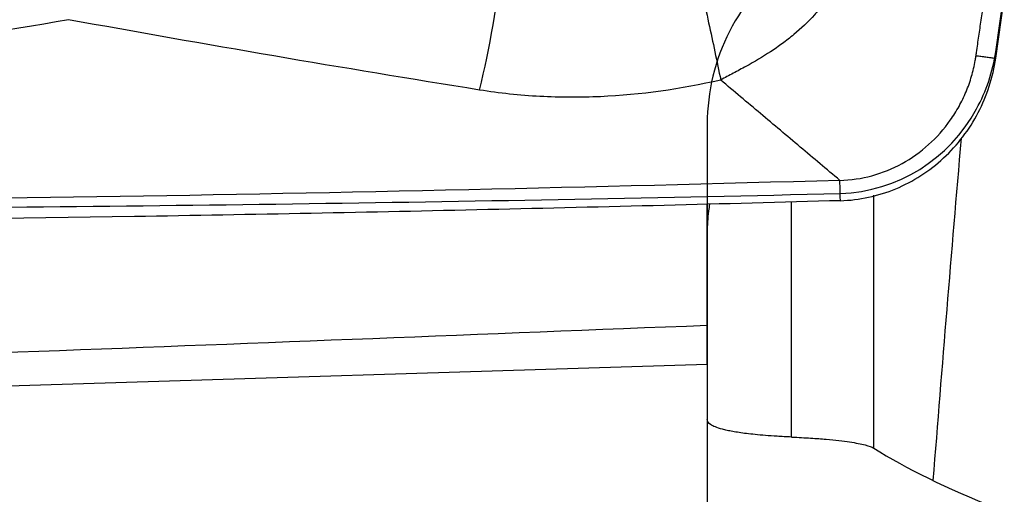
# Model space of a CAD drawing. Units: millimetres. Extents: x 205 to 299, y 119 to 270.
# Drawn here: x 278 to 283, y 231 to 233 of the extents above; entities that cross this region are included whole.
import ezdxf

# ---------------------------------------------------------------- set-up
doc = ezdxf.new("R2010")
doc.units = ezdxf.units.MM
for name, color, linetype in [('1', 4, 'Continuous'), ('CUT', 1, 'Continuous'), ('NOCUT', 7, 'Continuous')]:
    doc.layers.add(name, color=color, linetype=linetype)

msp = doc.modelspace()

# ---------------------------------------------------------------- linework, layer by layer
at = {"layer": '1'}
for p, q in [((282.9707, 233.2041), (283.0133, 233.4992)), ((281.9642, 231.3408), (281.9642, 232.4986)), ((282.3693, 231.2872), (282.3693, 232.5305)), ((281.5488, 231.8892), (281.5488, 232.4827)), ((281.5488, 231.6974), (281.5488, 231.8892)), ((278.0419, 231.5891), (281.5488, 231.6974)), ((281.5488, 231.6974), (281.5488, 231.4237))]:
    msp.add_line(p, q, dxfattribs=at)
msp.add_ellipse((280.3131, 233.4186), major_axis=(-0.1682, -0.9858), ratio=0.18581, start_param=1.217009, end_param=1.886148, dxfattribs=at)
for points, knots in [([(282.3114, 233.9253), (282.3035, 233.8784), (282.2938, 233.8319), (282.275, 233.7633), (282.2679, 233.7406), (282.2561, 233.7071), (282.2519, 233.6961), (282.2455, 233.6797), (282.2432, 233.6742), (282.2385, 233.6635), (282.236, 233.6582), (282.2284, 233.6424), (282.2231, 233.632), (282.2122, 233.6112), (282.2066, 233.601), (282.1893, 233.5704), (282.1771, 233.5503), (282.151, 233.511), (282.1372, 233.4916), (282.1082, 233.4542), (282.0931, 233.4361), (282.0457, 233.3837), (282.0117, 233.3512), (281.9572, 233.3057), (281.9384, 233.2911), (281.9003, 233.2631), (281.8809, 233.2496), (281.8217, 233.2108), (281.7811, 233.187), (281.7191, 233.1529), (281.6983, 233.1418), (281.667, 233.1252), (281.6566, 233.1197), (281.6358, 233.1085), (281.6255, 233.1028), (281.6152, 233.097)], [0, 0, 0, 0, 0.125, 0.125, 0.1875, 0.1875, 0.21875, 0.21875, 0.234375, 0.234375, 0.25, 0.25, 0.28125, 0.28125, 0.3125, 0.3125, 0.375, 0.375, 0.4375, 0.4375, 0.5, 0.5, 0.625, 0.625, 0.6875, 0.6875, 0.75, 0.75, 0.875, 0.875, 0.9375, 0.9375, 0.96875, 0.96875, 1, 1, 1, 1]), ([(281.4904, 233.6692), (281.5126, 233.5744), (281.5347, 233.4765), (281.5769, 233.2829), (281.597, 233.1872), (281.6152, 233.097)], [0, 0, 0, 0, 0.5, 0.5, 1, 1, 1, 1]), ([(282.2027, 232.6025), (282.2559, 232.604), (282.3623, 232.6197), (282.5122, 232.6804), (282.6443, 232.7742), (282.7341, 232.8751), (282.7913, 232.9663), (282.8264, 233.0389), (282.8488, 233.1023), (282.8624, 233.1542), (282.8692, 233.1871), (282.8726, 233.2081), (282.8738, 233.216), (282.8739, 233.2172)], [0, 0, 0, 0, 0.162659, 0.325318, 0.487977, 0.650636, 0.731965, 0.813295, 0.894624, 0.935289, 0.975953, 0.996286, 1, 1, 1, 1]), ([(282.205, 232.5026), (282.2518, 232.5039), (282.345, 232.5153), (282.4797, 232.5574), (282.6048, 232.6232), (282.754, 232.7389), (282.8699, 232.8909), (282.9428, 233.0654), (282.9641, 233.1575), (282.9707, 233.2041)], [0, 0, 0, 0, 0.125, 0.25, 0.375, 0.5, 0.75, 0.875, 1, 1, 1, 1]), ([(281.6152, 233.097), (281.4185, 233.052), (281.2209, 233.0241), (280.9232, 233.0106), (280.8237, 233.0108), (280.6742, 233.0188), (280.6243, 233.0228), (280.5251, 233.0333), (280.4758, 233.0399), (280.4267, 233.0478)], [0, 0, 0, 0, 0.5, 0.5, 0.75, 0.75, 0.875, 0.875, 1, 1, 1, 1]), ([(282.2027, 232.6025), (280.9845, 232.5684), (278.5425, 232.5125), (276.0911, 232.4917), (274.25, 232.4934), (273.0218, 232.5002), (271.7922, 232.52), (271.0233, 232.5369), (270.8695, 232.5405), (270.6388, 232.5464), (270.4849, 232.5504), (270.3311, 232.5546), (270.1004, 232.5607), (269.7932, 232.5686), (269.4868, 232.5751), (269.028, 232.5835), (268.723, 232.5873), (268.2668, 232.5901), (268.115, 232.5905), (267.8113, 232.5914), (267.6595, 232.5919), (267.5077, 232.5924)], [0, 0, 0, 0, 0.25, 0.5, 0.5, 0.625, 0.75, 0.75, 0.78125, 0.78125, 0.796875, 0.8125, 0.8125, 0.84375, 0.875, 0.875, 0.9375, 0.9375, 0.96875, 0.96875, 1, 1, 1, 1]), ([(282.2052, 232.5026), (281.6266, 232.4864), (281.0471, 232.4716), (279.887, 232.4453), (279.3063, 232.4339), (277.5627, 232.4054), (276.3984, 232.3942), (274.6497, 232.3926), (274.0664, 232.3946), (273.1908, 232.4019), (272.8988, 232.4051), (272.3147, 232.4129), (272.0225, 232.4176), (271.5841, 232.4258), (271.438, 232.4287), (271.1456, 232.435), (270.9994, 232.4383), (270.7801, 232.4436), (270.707, 232.4455), (270.5607, 232.4493), (270.4875, 232.4513), (270.3413, 232.4552), (270.2682, 232.4572), (270.122, 232.4611), (270.049, 232.463), (269.6842, 232.4722), (269.3933, 232.4784), (268.9585, 232.4852), (268.8138, 232.4871), (268.5972, 232.4891), (268.525, 232.4897), (268.3809, 232.4907), (268.3089, 232.4911), (268.2369, 232.4914)], [0, 0, 0, 0, 0.125, 0.125, 0.25, 0.25, 0.5, 0.5, 0.625, 0.625, 0.6875, 0.6875, 0.75, 0.75, 0.78125, 0.78125, 0.8125, 0.8125, 0.828125, 0.828125, 0.84375, 0.84375, 0.859375, 0.859375, 0.875, 0.875, 0.9375, 0.9375, 0.96875, 0.96875, 0.984375, 0.984375, 1, 1, 1, 1]), ([(281.5604, 232.486), (281.5585, 232.4746), (281.5568, 232.4632), (281.551, 232.4167), (281.5488, 232.3815), (281.5488, 232.3461)], [0, 0, 0, 0, 0.245139, 0.245139, 1, 1, 1, 1]), ([(268.3661, 231.4056), (270.5632, 231.481), (272.7603, 231.5583), (276.056, 231.6785), (277.1546, 231.7193), (279.3517, 231.8027), (280.4503, 231.8454), (281.5488, 231.8892)], [0, 0, 0, 0, 0.5, 0.5, 0.75, 0.75, 1, 1, 1, 1]), ([(281.9642, 231.3379), (281.9386, 231.3391), (281.9155, 231.3403), (281.8729, 231.3429), (281.8535, 231.3443), (281.7995, 231.3486), (281.7692, 231.3517), (281.7163, 231.3582), (281.6938, 231.3616), (281.6645, 231.3669), (281.6555, 231.3687), (281.6388, 231.3724), (281.6311, 231.3742), (281.61, 231.3798), (281.5984, 231.3836), (281.5791, 231.3914), (281.5716, 231.3953), (281.5539, 231.4072), (281.5488, 231.4154), (281.5488, 231.4237)], [0, 0, 0, 0, 0.0625, 0.0625, 0.125, 0.125, 0.25, 0.25, 0.375, 0.375, 0.4375, 0.4375, 0.5, 0.5, 0.625, 0.625, 0.75, 0.75, 1, 1, 1, 1]), ([(281.9642, 231.3379), (281.9992, 231.3364), (282.0302, 231.3347), (282.0864, 231.331), (282.1117, 231.3291), (282.158, 231.325), (282.179, 231.3229), (282.2174, 231.3185), (282.2347, 231.3163), (282.2663, 231.3116), (282.2805, 231.3092), (282.306, 231.3043), (282.3172, 231.3018), (282.3467, 231.2942), (282.3607, 231.2889), (282.3693, 231.2834)], [0, 0, 0, 0, 0.125, 0.125, 0.25, 0.25, 0.375, 0.375, 0.5, 0.5, 0.625, 0.625, 0.75, 0.75, 1, 1, 1, 1])]:
    msp.add_open_spline(points, degree=3, knots=knots, dxfattribs=at)
at = {"layer": '1', "extrusion": (-3.57156e-11, 5.1474e-12, -1)}
msp.add_open_spline([(282.8739, 233.2172), (282.8747, 233.2226), (282.8774, 233.2413), (282.884, 233.2866), (282.8935, 233.353), (282.905, 233.4327), (282.9127, 233.4858), (282.9165, 233.5123)], degree=3, knots=[0, 0, 0, 0, 0.05516, 0.190137, 0.460091, 0.730046, 1, 1, 1, 1], dxfattribs=at)
at = {"layer": '1'}
for points, degree in [([(278.4001, 233.3944), (278.0755, 233.3342), (277.7479, 233.2917), (277.4171, 233.2687)], 3), ([(280.4267, 233.0478), (279.7504, 233.1561), (279.0749, 233.2719), (278.4001, 233.3944)], 3), ([(282.8739, 233.2172), (282.9707, 233.2041)], 1), ([(282.6631, 231.1234), (282.7076, 231.6857), (282.7539, 232.2479), (282.802, 232.8101)], 3), ([(282.2052, 232.5026), (282.2027, 232.6025)], 1), ([(282.3693, 231.2834), (282.5277, 231.1836), (282.7315, 231.0853), (282.9694, 230.9882)], 3)]:
    msp.add_open_spline(points, degree=degree, dxfattribs=at)
at = {"layer": '1', "extrusion": (-2.02516e-11, -2.40613e-11, -1)}
msp.add_open_spline([(282.2027, 232.6025), (282.1375, 232.6574), (282.007, 232.7672), (281.8112, 232.932), (281.6806, 233.0419), (281.6152, 233.097)], degree=3, knots=[0, 0, 0, 0, 0.332621, 0.665954, 1, 1, 1, 1], dxfattribs=at)
at = {"layer": 'CUT'}
msp.add_line((282.9707, 233.2369), (283.0133, 233.5322), dxfattribs=at)
for centre, radius, start, end in [((282.1502, 233.3546), 0.8289, 331.1564, 351.8376), ((282.1773, 233.3319), 0.7943, 272.0072, 331.6415), ((275.513, 515.7327), 283.2736, 270.294088, 271.353703)]:
    msp.add_arc(centre, radius, start, end, dxfattribs=at)
at = {"layer": 'NOCUT'}
msp.add_line((281.5488, 232.8809), (281.5488, 215.9429), dxfattribs=at)
msp.add_arc((282.5488, 232.8809), 1, 125.7736, 180, dxfattribs=at)

doc.saveas('drawing.dxf')
